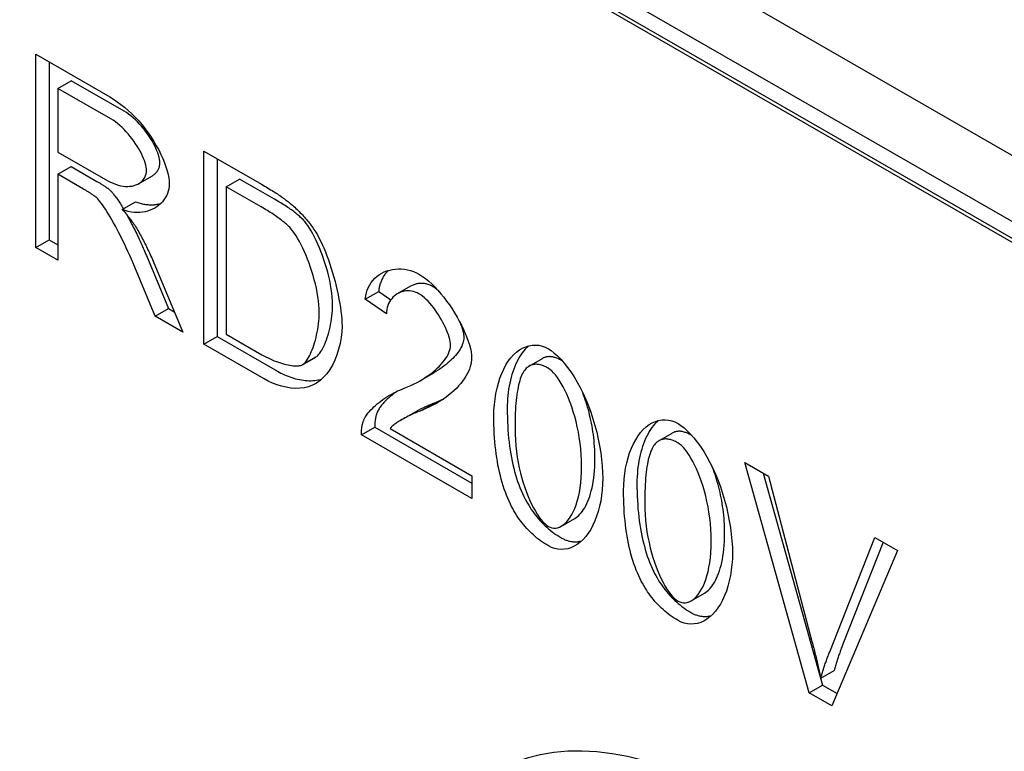
# Model space of a CAD drawing. Extents: x 5545 to 8896, y 2067 to 4541.
# Drawn here: x 5731 to 5821, y 3178 to 3245 of the extents above; entities that cross this region are included whole.
import ezdxf

# ---------------------------------------------------------------- set-up
doc = ezdxf.new("R2010")
doc.units = 0
doc.header["$LTSCALE"] = 10
doc.header["$MEASUREMENT"] = 0
for name, color, linetype in [('BEMASS', 10, 'CONTINUOUS'), ('DUENN-18', 10, 'CONTINUOUS'), ('SICHTBAR', 10, 'CONTINUOUS')]:
    doc.layers.add(name, color=color, linetype=linetype)

# ---------------------------------------------------------------- blocks, each defined once
blk = doc.blocks.new('130017_-_4')
at = {"layer": 'DUENN-18'}
for p, q in [((-269.93, 534.73), (-269.93, 556.8)), ((-269.93, 556.8), (-261.46, 551.92)), ((-268.4, 555.92), (-268.4, 535.6)), ((-267.4, 552.9), (-265.87, 553.78)), ((-261.36, 549.42), (-267.4, 552.9)), ((-267.4, 552.9), (-267.4, 545.6)), ((-259.83, 550.3), (-265.87, 553.78)), ((-267.4, 545.6), (-261.97, 542.47)), ((-250.71, 523.66), (-250.71, 545.73)), ((-250.71, 545.73), (-244.13, 541.94)), ((-249.18, 544.85), (-249.18, 524.54)), ((-267.4, 543.08), (-265.87, 543.96)), ((-265.87, 543.96), (-262.95, 542.27)), ((-264.47, 541.39), (-267.4, 543.08)), ((-267.4, 543.08), (-267.4, 533.27)), ((-258.17, 542), (-256.65, 542.88)), ((-248.18, 541.66), (-246.65, 542.54)), ((-242.63, 540.23), (-246.65, 542.54)), ((-244.16, 539.35), (-248.18, 541.66)), ((-248.18, 541.66), (-248.18, 524.81)), ((-260.04, 539.07), (-258.51, 539.95)), ((-269.93, 534.73), (-268.4, 535.6)), ((-267.4, 533.27), (-269.93, 534.73)), ((-268.4, 535.6), (-267.4, 535.03)), ((-257.29, 533.8), (-254.75, 527.74)), ((-256.28, 526.87), (-258.81, 532.92)), ((-256.43, 532.96), (-253.12, 525.05)), ((-228.56, 529.44), (-227.04, 530.32)), ((-232.26, 528.81), (-230.73, 529.69)), ((-230.73, 529.69), (-229.34, 528.73)), ((-229.84, 527.13), (-232.26, 528.81)), ((-256.28, 526.87), (-254.75, 527.74)), ((-253.12, 525.05), (-256.28, 526.87)), ((-254.75, 527.74), (-254.09, 527.36)), ((-250.71, 523.66), (-249.18, 524.54)), ((-249.18, 524.54), (-242.28, 520.56)), ((-248.18, 524.81), (-244.1, 522.46)), ((-243.81, 519.68), (-250.71, 523.66)), ((-239.44, 521.31), (-237.92, 522.19)), ((-239.43, 521.32), (-237.9, 522.2)), ((-213.52, 521.16), (-211.99, 522.04)), ((-225.96, 519.5), (-224.44, 520.38)), ((-225.74, 516.12), (-224.21, 517)), ((-228.13, 515.01), (-226.6, 515.89)), ((-232.69, 513.28), (-231.17, 514.16)), ((-220.08, 506.02), (-232.69, 513.28)), ((-231.17, 514.16), (-220.08, 507.78)), ((-229.43, 514.01), (-220.08, 508.62)), ((-198.69, 512.62), (-197.16, 513.5)), ((-181.52, 483.81), (-188.89, 510.13)), ((-188.89, 510.13), (-186.16, 508.56)), ((-186.78, 508.91), (-179.99, 484.69)), ((-220.08, 508.62), (-220.08, 506.02)), ((-186.16, 508.56), (-181.2, 489.67)), ((-209.83, 502.86), (-208.31, 503.74)), ((-179.17, 488.5), (-174.01, 501.56)), ((-173.05, 501.01), (-177.65, 489.38)), ((-174.01, 501.56), (-171.43, 500.08)), ((-171.43, 500.08), (-178.91, 482.31)), ((-195, 494.32), (-193.48, 495.2)), ((-180.19, 485.49), (-178.66, 486.37)), ((-181.52, 483.81), (-179.99, 484.69)), ((-179.99, 484.69), (-178.31, 483.73)), ((-178.91, 482.31), (-181.52, 483.81))]:
    blk.add_line(p, q, dxfattribs=at)
at = {"layer": 'DUENN-18', "flags": 128}
for points in [[(-261.46, 551.92), (-261.04, 551.66), (-260.61, 551.38), (-260.19, 551.07), (-259.77, 550.74), (-259.35, 550.38), (-258.94, 550), (-258.55, 549.6), (-258.16, 549.18), (-257.78, 548.74), (-257.42, 548.28), (-257.08, 547.81), (-256.75, 547.33), (-256.44, 546.84), (-256.15, 546.35), (-255.88, 545.86), (-255.64, 545.36), (-255.42, 544.88), (-255.23, 544.4), (-255.06, 543.94), (-254.92, 543.49), (-254.81, 543.07), (-254.73, 542.67), (-254.68, 542.31), (-254.67, 541.99)], [(-257.27, 543.49), (-257.28, 543.69), (-257.31, 543.91), (-257.36, 544.14), (-257.43, 544.38), (-257.51, 544.64), (-257.61, 544.9), (-257.73, 545.17), (-257.86, 545.45), (-258.01, 545.73), (-258.16, 546.01), (-258.34, 546.3), (-258.52, 546.58), (-258.71, 546.87), (-258.92, 547.15), (-259.13, 547.42), (-259.36, 547.69), (-259.59, 547.95), (-259.83, 548.2), (-260.07, 548.44), (-260.32, 548.67), (-260.58, 548.88), (-260.83, 549.08), (-261.1, 549.26), (-261.36, 549.42)], [(-255.74, 544.37), (-255.75, 544.57), (-255.78, 544.79), (-255.83, 545.02), (-255.9, 545.26), (-255.98, 545.52), (-256.08, 545.78), (-256.2, 546.05), (-256.33, 546.33), (-256.48, 546.61), (-256.64, 546.89), (-256.81, 547.18), (-256.99, 547.46), (-257.19, 547.75), (-257.39, 548.02), (-257.61, 548.3), (-257.83, 548.57), (-258.06, 548.83), (-258.3, 549.08), (-258.54, 549.32), (-258.79, 549.55), (-259.05, 549.76), (-259.31, 549.96), (-259.57, 550.14), (-259.83, 550.3)], [(-256.65, 542.88), (-256.57, 542.92), (-256.51, 542.97), (-256.44, 543.02), (-256.38, 543.07), (-256.32, 543.12), (-256.26, 543.17), (-256.21, 543.23), (-256.15, 543.29), (-256.11, 543.35), (-256.06, 543.41), (-256.02, 543.47), (-255.98, 543.54), (-255.94, 543.6), (-255.91, 543.67), (-255.88, 543.74), (-255.85, 543.8), (-255.82, 543.87), (-255.8, 543.94), (-255.79, 544.01), (-255.77, 544.08), (-255.76, 544.15), (-255.75, 544.22), (-255.75, 544.3), (-255.74, 544.37)], [(-261.97, 542.47), (-261.68, 542.32), (-261.39, 542.17), (-261.09, 542.05), (-260.8, 541.94), (-260.51, 541.85), (-260.23, 541.78), (-259.95, 541.73), (-259.67, 541.7), (-259.41, 541.7), (-259.16, 541.71), (-258.92, 541.74), (-258.69, 541.79), (-258.48, 541.86), (-258.28, 541.95), (-258.09, 542.05), (-257.92, 542.17), (-257.78, 542.31), (-257.64, 542.45), (-257.53, 542.61), (-257.44, 542.78), (-257.37, 542.95), (-257.31, 543.13), (-257.28, 543.31), (-257.27, 543.49)], [(-262.95, 542.27), (-262.87, 542.22), (-262.79, 542.18), (-262.71, 542.13), (-262.64, 542.09), (-262.56, 542.05), (-262.49, 542), (-262.42, 541.96), (-262.36, 541.92), (-262.29, 541.88), (-262.23, 541.84), (-262.17, 541.8), (-262.11, 541.76), (-262.05, 541.72), (-261.99, 541.69), (-261.94, 541.65), (-261.89, 541.62), (-261.84, 541.58), (-261.79, 541.55), (-261.74, 541.51), (-261.7, 541.48), (-261.65, 541.45), (-261.61, 541.42), (-261.57, 541.39), (-261.54, 541.36)], [(-254.67, 541.99), (-254.68, 541.69), (-254.72, 541.41), (-254.79, 541.14), (-254.87, 540.87), (-254.99, 540.62), (-255.12, 540.38), (-255.28, 540.15), (-255.45, 539.93), (-255.64, 539.73), (-255.86, 539.54), (-256.08, 539.37), (-256.33, 539.22), (-256.58, 539.08), (-256.85, 538.97), (-257.14, 538.87), (-257.43, 538.8), (-257.73, 538.75), (-258.04, 538.72), (-258.36, 538.71), (-258.69, 538.73), (-259.02, 538.77), (-259.36, 538.84), (-259.7, 538.94), (-260.04, 539.07)], [(-244.13, 541.94), (-243.95, 541.84), (-243.77, 541.73), (-243.59, 541.63), (-243.42, 541.52), (-243.25, 541.42), (-243.08, 541.32), (-242.92, 541.22), (-242.76, 541.12), (-242.61, 541.02), (-242.46, 540.92), (-242.31, 540.83), (-242.17, 540.73), (-242.03, 540.64), (-241.89, 540.54), (-241.76, 540.45), (-241.63, 540.36), (-241.5, 540.27), (-241.38, 540.18), (-241.26, 540.09), (-241.15, 540), (-241.04, 539.92), (-240.93, 539.83), (-240.83, 539.74), (-240.73, 539.66)], [(-263.06, 540.48), (-263.1, 540.51), (-263.14, 540.54), (-263.18, 540.57), (-263.22, 540.6), (-263.27, 540.63), (-263.32, 540.67), (-263.36, 540.7), (-263.41, 540.74), (-263.47, 540.77), (-263.52, 540.81), (-263.58, 540.84), (-263.63, 540.88), (-263.69, 540.92), (-263.76, 540.96), (-263.82, 541), (-263.88, 541.04), (-263.95, 541.08), (-264.02, 541.12), (-264.09, 541.17), (-264.16, 541.21), (-264.24, 541.25), (-264.32, 541.3), (-264.39, 541.35), (-264.47, 541.39)], [(-258.81, 532.92), (-259, 533.36), (-259.19, 533.8), (-259.39, 534.24), (-259.59, 534.68), (-259.8, 535.12), (-260, 535.55), (-260.21, 535.97), (-260.42, 536.39), (-260.62, 536.78), (-260.82, 537.17), (-261.03, 537.54), (-261.22, 537.89), (-261.42, 538.22), (-261.6, 538.54), (-261.79, 538.83), (-261.96, 539.1), (-262.13, 539.35), (-262.29, 539.58), (-262.44, 539.79), (-262.59, 539.97), (-262.72, 540.13), (-262.85, 540.27), (-262.96, 540.38), (-263.06, 540.48)], [(-261.54, 541.36), (-261.49, 541.32), (-261.44, 541.27), (-261.39, 541.22), (-261.34, 541.17), (-261.29, 541.11), (-261.23, 541.05), (-261.17, 540.98), (-261.11, 540.91), (-261.05, 540.83), (-260.99, 540.75), (-260.92, 540.67), (-260.85, 540.58), (-260.78, 540.48), (-260.71, 540.38), (-260.64, 540.28), (-260.56, 540.17), (-260.49, 540.06), (-260.41, 539.94), (-260.33, 539.82), (-260.25, 539.69), (-260.17, 539.56), (-260.08, 539.43), (-260, 539.29), (-259.91, 539.14)], [(-258.51, 539.95), (-258.38, 539.9), (-258.25, 539.85), (-258.13, 539.81), (-258, 539.77), (-257.88, 539.74), (-257.75, 539.7), (-257.62, 539.68), (-257.5, 539.65), (-257.38, 539.63), (-257.25, 539.62), (-257.13, 539.61), (-257.01, 539.6), (-256.89, 539.59), (-256.77, 539.59), (-256.65, 539.59), (-256.53, 539.59), (-256.41, 539.6), (-256.3, 539.61), (-256.18, 539.63), (-256.07, 539.65), (-255.95, 539.67), (-255.84, 539.69), (-255.73, 539.72), (-255.63, 539.75)], [(-240.9, 537.02), (-240.99, 537.11), (-241.08, 537.19), (-241.17, 537.28), (-241.27, 537.37), (-241.38, 537.46), (-241.49, 537.56), (-241.6, 537.65), (-241.72, 537.74), (-241.84, 537.84), (-241.96, 537.93), (-242.09, 538.03), (-242.23, 538.12), (-242.36, 538.22), (-242.51, 538.32), (-242.65, 538.42), (-242.8, 538.52), (-242.96, 538.62), (-243.12, 538.72), (-243.28, 538.82), (-243.45, 538.93), (-243.62, 539.03), (-243.8, 539.14), (-243.98, 539.24), (-244.16, 539.35)], [(-239.37, 537.9), (-239.46, 537.99), (-239.55, 538.07), (-239.65, 538.16), (-239.75, 538.25), (-239.85, 538.34), (-239.96, 538.43), (-240.07, 538.53), (-240.19, 538.62), (-240.31, 538.71), (-240.43, 538.81), (-240.56, 538.91), (-240.7, 539), (-240.84, 539.1), (-240.98, 539.2), (-241.12, 539.3), (-241.28, 539.4), (-241.43, 539.5), (-241.59, 539.6), (-241.75, 539.7), (-241.92, 539.81), (-242.09, 539.91), (-242.27, 540.02), (-242.45, 540.12), (-242.63, 540.23)], [(-240.73, 539.66), (-240.59, 539.55), (-240.46, 539.43), (-240.32, 539.31), (-240.19, 539.19), (-240.06, 539.07), (-239.94, 538.94), (-239.81, 538.82), (-239.69, 538.69), (-239.56, 538.56), (-239.44, 538.43), (-239.32, 538.3), (-239.21, 538.17), (-239.09, 538.04), (-238.98, 537.9), (-238.86, 537.77), (-238.75, 537.63), (-238.65, 537.49), (-238.54, 537.35), (-238.43, 537.21), (-238.33, 537.06), (-238.23, 536.92), (-238.13, 536.77), (-238.03, 536.62), (-237.93, 536.47)], [(-260.04, 539.07), (-259.96, 538.98), (-259.87, 538.89), (-259.8, 538.79), (-259.72, 538.7), (-259.64, 538.61), (-259.57, 538.53), (-259.5, 538.44), (-259.43, 538.35), (-259.36, 538.27), (-259.29, 538.18), (-259.23, 538.1), (-259.16, 538.02), (-259.1, 537.94), (-259.04, 537.86), (-258.98, 537.78), (-258.92, 537.7), (-258.87, 537.62), (-258.81, 537.54), (-258.76, 537.47), (-258.71, 537.39), (-258.66, 537.32), (-258.61, 537.25), (-258.57, 537.18), (-258.52, 537.11)], [(-259.53, 538.48), (-259.44, 538.31), (-259.35, 538.14), (-259.25, 537.97), (-259.16, 537.79), (-259.06, 537.61), (-258.97, 537.42), (-258.87, 537.23), (-258.78, 537.04), (-258.68, 536.85), (-258.58, 536.65), (-258.49, 536.46), (-258.39, 536.26), (-258.3, 536.06), (-258.2, 535.85), (-258.11, 535.65), (-258.01, 535.44), (-257.92, 535.24), (-257.82, 535.03), (-257.73, 534.82), (-257.64, 534.62), (-257.55, 534.41), (-257.46, 534.21), (-257.37, 534), (-257.29, 533.8)], [(-258.52, 537.11), (-258.43, 536.95), (-258.34, 536.8), (-258.25, 536.64), (-258.16, 536.49), (-258.07, 536.33), (-257.98, 536.17), (-257.89, 536), (-257.8, 535.84), (-257.71, 535.67), (-257.62, 535.5), (-257.53, 535.33), (-257.45, 535.16), (-257.36, 534.99), (-257.27, 534.81), (-257.19, 534.63), (-257.1, 534.45), (-257.01, 534.27), (-256.93, 534.09), (-256.85, 533.91), (-256.76, 533.72), (-256.68, 533.53), (-256.59, 533.34), (-256.51, 533.15), (-256.43, 532.96)], [(-237.53, 527.27), (-237.54, 527.71), (-237.56, 528.16), (-237.61, 528.62), (-237.68, 529.09), (-237.76, 529.57), (-237.85, 530.05), (-237.96, 530.54), (-238.09, 531.02), (-238.22, 531.5), (-238.37, 531.97), (-238.52, 532.44), (-238.68, 532.91), (-238.85, 533.36), (-239.03, 533.79), (-239.21, 534.22), (-239.4, 534.62), (-239.59, 535.01), (-239.78, 535.38), (-239.97, 535.72), (-240.16, 536.04), (-240.35, 536.33), (-240.54, 536.59), (-240.72, 536.82), (-240.9, 537.02)], [(-236, 528.15), (-236.01, 528.59), (-236.04, 529.04), (-236.08, 529.5), (-236.15, 529.97), (-236.23, 530.45), (-236.33, 530.93), (-236.44, 531.41), (-236.56, 531.9), (-236.69, 532.38), (-236.84, 532.85), (-236.99, 533.32), (-237.16, 533.79), (-237.33, 534.24), (-237.5, 534.67), (-237.69, 535.1), (-237.87, 535.5), (-238.06, 535.89), (-238.25, 536.26), (-238.44, 536.6), (-238.63, 536.92), (-238.82, 537.21), (-239.01, 537.47), (-239.19, 537.7), (-239.37, 537.9)], [(-237.93, 536.47), (-237.74, 536.16), (-237.56, 535.83), (-237.37, 535.46), (-237.18, 535.07), (-237, 534.66), (-236.82, 534.22), (-236.65, 533.77), (-236.48, 533.3), (-236.31, 532.82), (-236.16, 532.33), (-236, 531.83), (-235.86, 531.33), (-235.72, 530.82), (-235.59, 530.31), (-235.47, 529.81), (-235.37, 529.3), (-235.27, 528.81), (-235.18, 528.32), (-235.1, 527.84), (-235.04, 527.38), (-234.99, 526.93), (-234.95, 526.51), (-234.93, 526.1), (-234.92, 525.72)], [(-232.26, 528.81), (-232.21, 529.17), (-232.14, 529.52), (-232.03, 529.85), (-231.9, 530.16), (-231.75, 530.45), (-231.57, 530.72), (-231.37, 530.98), (-231.15, 531.21), (-230.9, 531.42), (-230.65, 531.61), (-230.37, 531.77), (-230.09, 531.92), (-229.78, 532.04), (-229.47, 532.13), (-229.15, 532.2), (-228.82, 532.25), (-228.48, 532.27), (-228.14, 532.26), (-227.79, 532.22), (-227.45, 532.16), (-227.1, 532.07), (-226.75, 531.95), (-226.4, 531.8), (-226.06, 531.62)], [(-229.61, 532.09), (-229.69, 532.02), (-229.76, 531.94), (-229.83, 531.86), (-229.9, 531.78), (-229.97, 531.69), (-230.04, 531.61), (-230.1, 531.52), (-230.16, 531.43), (-230.22, 531.33), (-230.27, 531.24), (-230.32, 531.14), (-230.37, 531.04), (-230.42, 530.94), (-230.46, 530.84), (-230.5, 530.73), (-230.54, 530.62), (-230.58, 530.51), (-230.61, 530.4), (-230.64, 530.29), (-230.66, 530.17), (-230.68, 530.06), (-230.7, 529.94), (-230.72, 529.81), (-230.73, 529.69)], [(-226.06, 531.62), (-225.71, 531.4), (-225.36, 531.15), (-225.01, 530.86), (-224.66, 530.54), (-224.31, 530.2), (-223.97, 529.82), (-223.63, 529.43), (-223.29, 529.02), (-222.97, 528.59), (-222.65, 528.14), (-222.34, 527.69), (-222.05, 527.23), (-221.77, 526.76), (-221.51, 526.29), (-221.26, 525.82), (-221.04, 525.35), (-220.83, 524.89), (-220.65, 524.44), (-220.49, 524), (-220.36, 523.57), (-220.25, 523.16), (-220.17, 522.77), (-220.12, 522.41), (-220.11, 522.07)], [(-227.04, 530.32), (-226.95, 530.37), (-226.85, 530.41), (-226.76, 530.45), (-226.66, 530.49), (-226.57, 530.52), (-226.47, 530.55), (-226.37, 530.58), (-226.27, 530.6), (-226.17, 530.62), (-226.06, 530.63), (-225.96, 530.63), (-225.86, 530.64), (-225.75, 530.64), (-225.64, 530.63), (-225.54, 530.62), (-225.43, 530.6), (-225.33, 530.58), (-225.22, 530.56), (-225.11, 530.53), (-225.01, 530.49), (-224.9, 530.45), (-224.8, 530.4), (-224.69, 530.35), (-224.59, 530.29)], [(-224.59, 530.29), (-224.57, 530.28), (-224.54, 530.27), (-224.52, 530.25), (-224.5, 530.24), (-224.47, 530.22), (-224.45, 530.21), (-224.42, 530.19), (-224.4, 530.18), (-224.38, 530.16), (-224.35, 530.14), (-224.33, 530.13), (-224.31, 530.11), (-224.28, 530.09), (-224.26, 530.07), (-224.23, 530.06), (-224.21, 530.04), (-224.19, 530.02), (-224.16, 530), (-224.14, 529.98), (-224.11, 529.96), (-224.09, 529.94), (-224.07, 529.92), (-224.04, 529.9), (-224.02, 529.88)], [(-226.12, 529.41), (-226.33, 529.52), (-226.54, 529.61), (-226.76, 529.68), (-226.98, 529.73), (-227.19, 529.75), (-227.41, 529.76), (-227.62, 529.74), (-227.83, 529.71), (-228.03, 529.66), (-228.23, 529.6), (-228.42, 529.51), (-228.61, 529.41), (-228.78, 529.3), (-228.95, 529.16), (-229.1, 529.02), (-229.24, 528.86), (-229.37, 528.68), (-229.49, 528.5), (-229.59, 528.3), (-229.68, 528.09), (-229.75, 527.86), (-229.8, 527.63), (-229.83, 527.39), (-229.84, 527.13)], [(-222.52, 523.53), (-222.53, 523.74), (-222.56, 523.96), (-222.61, 524.2), (-222.68, 524.46), (-222.76, 524.72), (-222.86, 525), (-222.97, 525.28), (-223.1, 525.56), (-223.24, 525.86), (-223.39, 526.15), (-223.55, 526.44), (-223.72, 526.73), (-223.9, 527.02), (-224.08, 527.3), (-224.28, 527.57), (-224.47, 527.84), (-224.67, 528.09), (-224.88, 528.33), (-225.09, 528.56), (-225.29, 528.77), (-225.5, 528.96), (-225.71, 529.14), (-225.91, 529.29), (-226.12, 529.41)], [(-237.9, 522.2), (-237.79, 522.27), (-237.68, 522.38), (-237.56, 522.5), (-237.45, 522.65), (-237.34, 522.81), (-237.23, 522.99), (-237.12, 523.2), (-237.01, 523.42), (-236.9, 523.65), (-236.8, 523.9), (-236.71, 524.16), (-236.61, 524.43), (-236.52, 524.71), (-236.44, 525), (-236.36, 525.3), (-236.29, 525.61), (-236.23, 525.92), (-236.17, 526.23), (-236.12, 526.55), (-236.08, 526.87), (-236.04, 527.19), (-236.02, 527.51), (-236, 527.83), (-236, 528.15)], [(-239.43, 521.32), (-239.32, 521.39), (-239.2, 521.5), (-239.09, 521.62), (-238.98, 521.77), (-238.86, 521.93), (-238.75, 522.12), (-238.64, 522.32), (-238.54, 522.54), (-238.43, 522.77), (-238.33, 523.02), (-238.23, 523.28), (-238.14, 523.55), (-238.05, 523.83), (-237.97, 524.12), (-237.89, 524.42), (-237.82, 524.73), (-237.75, 525.04), (-237.7, 525.35), (-237.65, 525.67), (-237.6, 525.99), (-237.57, 526.31), (-237.55, 526.63), (-237.53, 526.95), (-237.53, 527.27)], [(-234.92, 525.72), (-234.95, 525.07), (-235.02, 524.41), (-235.14, 523.74), (-235.31, 523.08), (-235.51, 522.44), (-235.75, 521.83), (-236.02, 521.27), (-236.33, 520.75), (-236.66, 520.28), (-237.03, 519.87), (-237.42, 519.51), (-237.84, 519.22), (-238.28, 518.98), (-238.74, 518.8), (-239.22, 518.68), (-239.72, 518.62), (-240.24, 518.6), (-240.76, 518.64), (-241.29, 518.73), (-241.83, 518.86), (-242.35, 519.02), (-242.87, 519.22), (-243.36, 519.44), (-243.81, 519.68)], [(-221.46, 526.2), (-221.43, 526.11), (-221.39, 526.03), (-221.36, 525.94), (-221.33, 525.86), (-221.3, 525.78), (-221.27, 525.7), (-221.24, 525.62), (-221.21, 525.54), (-221.19, 525.46), (-221.16, 525.38), (-221.14, 525.3), (-221.12, 525.23), (-221.1, 525.15), (-221.08, 525.08), (-221.07, 525), (-221.05, 524.93), (-221.04, 524.86), (-221.03, 524.79), (-221.02, 524.72), (-221.01, 524.66), (-221, 524.59), (-221, 524.53), (-221, 524.47), (-220.99, 524.4)], [(-227.8, 518.63), (-227.42, 518.78), (-227.05, 518.94), (-226.69, 519.11), (-226.34, 519.29), (-226, 519.48), (-225.67, 519.67), (-225.36, 519.87), (-225.06, 520.07), (-224.77, 520.28), (-224.5, 520.5), (-224.24, 520.72), (-224, 520.94), (-223.78, 521.16), (-223.57, 521.38), (-223.38, 521.6), (-223.2, 521.83), (-223.05, 522.05), (-222.91, 522.27), (-222.8, 522.49), (-222.7, 522.71), (-222.62, 522.92), (-222.57, 523.13), (-222.53, 523.33), (-222.52, 523.53)], [(-220.99, 524.4), (-221, 524.25), (-221.02, 524.09), (-221.06, 523.93), (-221.1, 523.77), (-221.17, 523.6), (-221.24, 523.43), (-221.32, 523.26), (-221.42, 523.09), (-221.53, 522.91), (-221.66, 522.74), (-221.79, 522.56), (-221.93, 522.38), (-222.09, 522.21), (-222.25, 522.03), (-222.43, 521.86), (-222.62, 521.68), (-222.81, 521.51), (-223.02, 521.34), (-223.23, 521.17), (-223.46, 521.01), (-223.69, 520.84), (-223.93, 520.68), (-224.18, 520.53), (-224.44, 520.38)], [(-217.56, 515.45), (-217.55, 516.11), (-217.5, 516.75), (-217.43, 517.39), (-217.33, 518.02), (-217.2, 518.63), (-217.05, 519.22), (-216.87, 519.78), (-216.66, 520.31), (-216.43, 520.81), (-216.18, 521.28), (-215.91, 521.71), (-215.61, 522.1), (-215.3, 522.44), (-214.98, 522.74), (-214.64, 523), (-214.28, 523.21), (-213.92, 523.37), (-213.55, 523.48), (-213.18, 523.55), (-212.8, 523.56), (-212.42, 523.53), (-212.05, 523.45), (-211.69, 523.32), (-211.33, 523.14)], [(-213.63, 523.46), (-213.81, 523.29), (-213.98, 523.1), (-214.15, 522.89), (-214.32, 522.67), (-214.48, 522.44), (-214.63, 522.2), (-214.77, 521.95), (-214.91, 521.68), (-215.04, 521.4), (-215.17, 521.11), (-215.28, 520.82), (-215.39, 520.51), (-215.49, 520.19), (-215.58, 519.87), (-215.67, 519.54), (-215.74, 519.2), (-215.81, 518.85), (-215.87, 518.5), (-215.92, 518.15), (-215.96, 517.79), (-215.99, 517.43), (-216.01, 517.06), (-216.03, 516.7), (-216.03, 516.33)], [(-244.1, 522.46), (-243.86, 522.33), (-243.63, 522.2), (-243.38, 522.08), (-243.14, 521.97), (-242.9, 521.87), (-242.66, 521.77), (-242.42, 521.68), (-242.19, 521.59), (-241.96, 521.52), (-241.73, 521.45), (-241.51, 521.39), (-241.29, 521.34), (-241.08, 521.29), (-240.88, 521.25), (-240.69, 521.22), (-240.5, 521.2), (-240.32, 521.19), (-240.16, 521.18), (-240.01, 521.18), (-239.86, 521.19), (-239.73, 521.21), (-239.62, 521.24), (-239.52, 521.27), (-239.43, 521.32)], [(-211.33, 523.14), (-211, 522.92), (-210.65, 522.65), (-210.28, 522.31), (-209.91, 521.93), (-209.52, 521.49), (-209.14, 521.01), (-208.77, 520.49), (-208.4, 519.92), (-208.04, 519.32), (-207.69, 518.69), (-207.36, 518.03), (-207.05, 517.34), (-206.76, 516.62), (-206.48, 515.88), (-206.23, 515.13), (-206.01, 514.36), (-205.8, 513.59), (-205.63, 512.8), (-205.47, 512.02), (-205.35, 511.24), (-205.25, 510.47), (-205.18, 509.72), (-205.13, 508.99), (-205.12, 508.29)], [(-237.92, 522.19), (-237.91, 522.19), (-237.91, 522.19), (-237.91, 522.19), (-237.91, 522.19), (-237.91, 522.19), (-237.91, 522.19), (-237.91, 522.19), (-237.91, 522.19), (-237.91, 522.19), (-237.91, 522.19), (-237.91, 522.19), (-237.91, 522.19), (-237.91, 522.19), (-237.91, 522.19), (-237.91, 522.19), (-237.91, 522.19), (-237.91, 522.19), (-237.91, 522.19), (-237.91, 522.2), (-237.91, 522.2), (-237.91, 522.2), (-237.9, 522.2), (-237.9, 522.2), (-237.9, 522.2)], [(-220.11, 522.07), (-220.12, 521.84), (-220.15, 521.6), (-220.2, 521.35), (-220.27, 521.09), (-220.36, 520.82), (-220.47, 520.55), (-220.6, 520.27), (-220.76, 519.99), (-220.94, 519.71), (-221.13, 519.43), (-221.35, 519.15), (-221.59, 518.88), (-221.84, 518.61), (-222.12, 518.34), (-222.41, 518.08), (-222.73, 517.83), (-223.05, 517.58), (-223.4, 517.34), (-223.76, 517.11), (-224.13, 516.89), (-224.52, 516.69), (-224.92, 516.49), (-225.32, 516.3), (-225.74, 516.12)], [(-211.36, 520.92), (-211.49, 520.99), (-211.63, 521.06), (-211.75, 521.12), (-211.88, 521.17), (-212.01, 521.22), (-212.13, 521.26), (-212.25, 521.29), (-212.37, 521.32), (-212.48, 521.34), (-212.59, 521.35), (-212.7, 521.36), (-212.81, 521.36), (-212.92, 521.35), (-213.02, 521.34), (-213.12, 521.31), (-213.22, 521.29), (-213.32, 521.25), (-213.42, 521.21), (-213.51, 521.16), (-213.6, 521.11), (-213.69, 521.05), (-213.77, 520.98), (-213.86, 520.9), (-213.94, 520.82)], [(-209.83, 521.8), (-209.94, 521.86), (-210.05, 521.91), (-210.15, 521.96), (-210.25, 522.01), (-210.35, 522.05), (-210.45, 522.09), (-210.55, 522.12), (-210.65, 522.15), (-210.74, 522.18), (-210.83, 522.2), (-210.93, 522.21), (-211.02, 522.23), (-211.11, 522.23), (-211.19, 522.24), (-211.28, 522.24), (-211.36, 522.23), (-211.45, 522.22), (-211.53, 522.21), (-211.61, 522.19), (-211.69, 522.17), (-211.77, 522.14), (-211.84, 522.11), (-211.92, 522.08), (-211.99, 522.04)], [(-209.73, 521.73), (-209.73, 521.73), (-209.74, 521.74), (-209.74, 521.74), (-209.75, 521.74), (-209.75, 521.75), (-209.76, 521.75), (-209.76, 521.75), (-209.76, 521.75), (-209.77, 521.76), (-209.77, 521.76), (-209.78, 521.76), (-209.78, 521.77), (-209.79, 521.77), (-209.79, 521.77), (-209.79, 521.77), (-209.8, 521.78), (-209.8, 521.78), (-209.81, 521.78), (-209.81, 521.78), (-209.82, 521.79), (-209.82, 521.79), (-209.83, 521.79), (-209.83, 521.79), (-209.83, 521.8)], [(-242.28, 520.56), (-242.1, 520.46), (-241.91, 520.36), (-241.71, 520.26), (-241.51, 520.17), (-241.3, 520.08), (-241.09, 520), (-240.88, 519.92), (-240.66, 519.84), (-240.44, 519.78), (-240.22, 519.71), (-240, 519.66), (-239.78, 519.61), (-239.55, 519.57), (-239.33, 519.53), (-239.11, 519.51), (-238.9, 519.49), (-238.68, 519.48), (-238.46, 519.48), (-238.25, 519.49), (-238.04, 519.51), (-237.83, 519.54), (-237.63, 519.57), (-237.43, 519.62), (-237.23, 519.67)], [(-213.94, 520.82), (-214.04, 520.7), (-214.13, 520.57), (-214.22, 520.42), (-214.31, 520.26), (-214.39, 520.09), (-214.47, 519.9), (-214.54, 519.7), (-214.61, 519.48), (-214.67, 519.25), (-214.73, 519), (-214.79, 518.74), (-214.84, 518.47), (-214.89, 518.18), (-214.93, 517.88), (-214.97, 517.56), (-215.01, 517.23), (-215.04, 516.88), (-215.07, 516.52), (-215.09, 516.15), (-215.11, 515.76), (-215.13, 515.36), (-215.14, 514.94), (-215.14, 514.51), (-215.14, 514.06)], [(-207.53, 509.68), (-207.55, 510.36), (-207.58, 511.03), (-207.63, 511.69), (-207.7, 512.34), (-207.8, 512.98), (-207.9, 513.6), (-208.03, 514.21), (-208.16, 514.81), (-208.32, 515.38), (-208.48, 515.94), (-208.65, 516.48), (-208.84, 516.99), (-209.03, 517.48), (-209.23, 517.95), (-209.43, 518.39), (-209.64, 518.8), (-209.86, 519.18), (-210.08, 519.53), (-210.29, 519.85), (-210.51, 520.14), (-210.73, 520.39), (-210.94, 520.6), (-211.15, 520.78), (-211.36, 520.92)], [(-232.42, 515.01), (-232.35, 515.16), (-232.26, 515.32), (-232.16, 515.48), (-232.05, 515.65), (-231.92, 515.81), (-231.78, 515.98), (-231.62, 516.15), (-231.45, 516.32), (-231.28, 516.49), (-231.09, 516.66), (-230.89, 516.83), (-230.68, 516.99), (-230.47, 517.16), (-230.25, 517.32), (-230.02, 517.48), (-229.79, 517.63), (-229.55, 517.78), (-229.31, 517.92), (-229.06, 518.05), (-228.81, 518.18), (-228.56, 518.31), (-228.31, 518.42), (-228.06, 518.53), (-227.8, 518.63)], [(-228.57, 518.3), (-228.71, 518.2), (-228.85, 518.11), (-228.98, 518.01), (-229.11, 517.91), (-229.24, 517.81), (-229.37, 517.71), (-229.49, 517.6), (-229.61, 517.5), (-229.72, 517.4), (-229.83, 517.29), (-229.94, 517.19), (-230.04, 517.09), (-230.14, 516.98), (-230.23, 516.88), (-230.32, 516.78), (-230.41, 516.67), (-230.49, 516.57), (-230.56, 516.47), (-230.63, 516.37), (-230.69, 516.27), (-230.75, 516.17), (-230.8, 516.08), (-230.85, 515.98), (-230.89, 515.89)], [(-206.01, 510.56), (-206.01, 510.91), (-206.02, 511.26), (-206.03, 511.61), (-206.05, 511.96), (-206.08, 512.3), (-206.11, 512.64), (-206.15, 512.98), (-206.19, 513.32), (-206.24, 513.65), (-206.29, 513.98), (-206.34, 514.3), (-206.4, 514.63), (-206.47, 514.94), (-206.54, 515.26), (-206.61, 515.56), (-206.68, 515.87), (-206.76, 516.17), (-206.84, 516.46), (-206.93, 516.75), (-207.02, 517.03), (-207.11, 517.31), (-207.2, 517.58), (-207.3, 517.84), (-207.4, 518.1)], [(-226.6, 515.89), (-226.53, 515.93), (-226.45, 515.98), (-226.37, 516.02), (-226.29, 516.07), (-226.2, 516.11), (-226.12, 516.15), (-226.03, 516.2), (-225.94, 516.25), (-225.85, 516.29), (-225.75, 516.34), (-225.66, 516.38), (-225.56, 516.43), (-225.46, 516.48), (-225.35, 516.52), (-225.25, 516.57), (-225.14, 516.62), (-225.03, 516.67), (-224.92, 516.71), (-224.81, 516.76), (-224.69, 516.81), (-224.58, 516.86), (-224.46, 516.91), (-224.33, 516.95), (-224.21, 517)], [(-224.21, 517), (-224.17, 517.02), (-224.13, 517.04), (-224.09, 517.05), (-224.06, 517.07), (-224.02, 517.08), (-223.98, 517.1), (-223.94, 517.12), (-223.9, 517.13), (-223.86, 517.15), (-223.82, 517.17), (-223.79, 517.18), (-223.75, 517.2), (-223.71, 517.22), (-223.67, 517.24), (-223.63, 517.25), (-223.59, 517.27), (-223.56, 517.29), (-223.52, 517.3), (-223.48, 517.32), (-223.44, 517.34), (-223.41, 517.36), (-223.37, 517.38), (-223.33, 517.39), (-223.29, 517.41)], [(-230.89, 515.89), (-230.92, 515.82), (-230.94, 515.76), (-230.96, 515.7), (-230.98, 515.63), (-231, 515.57), (-231.02, 515.5), (-231.04, 515.44), (-231.06, 515.37), (-231.07, 515.3), (-231.09, 515.23), (-231.1, 515.16), (-231.11, 515.09), (-231.12, 515.02), (-231.13, 514.94), (-231.14, 514.87), (-231.15, 514.79), (-231.16, 514.72), (-231.16, 514.64), (-231.16, 514.56), (-231.17, 514.48), (-231.17, 514.41), (-231.17, 514.32), (-231.17, 514.24), (-231.17, 514.16)], [(-225.74, 516.12), (-226, 516.02), (-226.25, 515.92), (-226.49, 515.82), (-226.72, 515.72), (-226.94, 515.62), (-227.15, 515.52), (-227.35, 515.42), (-227.55, 515.33), (-227.73, 515.23), (-227.91, 515.14), (-228.07, 515.04), (-228.23, 514.95), (-228.38, 514.86), (-228.52, 514.78), (-228.65, 514.69), (-228.77, 514.61), (-228.88, 514.52), (-228.99, 514.44), (-229.08, 514.37), (-229.17, 514.29), (-229.25, 514.22), (-229.32, 514.15), (-229.38, 514.08), (-229.43, 514.01)], [(-216.03, 516.33), (-216.03, 515.82), (-216.02, 515.31), (-216, 514.82), (-215.98, 514.33), (-215.95, 513.85), (-215.91, 513.37), (-215.87, 512.91), (-215.82, 512.45), (-215.77, 512), (-215.7, 511.56), (-215.64, 511.13), (-215.56, 510.71), (-215.48, 510.29), (-215.39, 509.89), (-215.29, 509.49), (-215.19, 509.1), (-215.08, 508.71), (-214.97, 508.34), (-214.85, 507.97), (-214.72, 507.61), (-214.58, 507.26), (-214.44, 506.92), (-214.3, 506.58), (-214.14, 506.26)], [(-232.69, 513.28), (-232.7, 513.36), (-232.7, 513.45), (-232.7, 513.53), (-232.69, 513.61), (-232.69, 513.68), (-232.69, 513.76), (-232.68, 513.84), (-232.68, 513.91), (-232.67, 513.99), (-232.66, 514.06), (-232.65, 514.14), (-232.64, 514.21), (-232.63, 514.28), (-232.61, 514.35), (-232.6, 514.42), (-232.58, 514.49), (-232.57, 514.56), (-232.55, 514.62), (-232.53, 514.69), (-232.51, 514.76), (-232.49, 514.82), (-232.47, 514.88), (-232.44, 514.95), (-232.42, 515.01)], [(-215.67, 505.38), (-215.82, 505.7), (-215.97, 506.04), (-216.11, 506.38), (-216.25, 506.73), (-216.37, 507.09), (-216.5, 507.46), (-216.61, 507.83), (-216.72, 508.22), (-216.82, 508.61), (-216.92, 509.01), (-217.01, 509.41), (-217.09, 509.83), (-217.16, 510.25), (-217.23, 510.69), (-217.29, 511.13), (-217.35, 511.57), (-217.4, 512.03), (-217.44, 512.49), (-217.48, 512.97), (-217.51, 513.45), (-217.53, 513.94), (-217.55, 514.43), (-217.56, 514.94), (-217.56, 515.45)], [(-202.73, 506.91), (-202.72, 507.57), (-202.67, 508.22), (-202.6, 508.86), (-202.5, 509.48), (-202.37, 510.09), (-202.22, 510.68), (-202.04, 511.24), (-201.83, 511.77), (-201.6, 512.27), (-201.35, 512.74), (-201.08, 513.17), (-200.79, 513.56), (-200.48, 513.9), (-200.15, 514.2), (-199.81, 514.46), (-199.46, 514.67), (-199.09, 514.83), (-198.72, 514.95), (-198.35, 515.01), (-197.97, 515.02), (-197.6, 514.99), (-197.22, 514.91), (-196.86, 514.78), (-196.5, 514.6)], [(-198.8, 514.93), (-198.98, 514.75), (-199.16, 514.56), (-199.33, 514.35), (-199.49, 514.13), (-199.65, 513.9), (-199.8, 513.66), (-199.94, 513.41), (-200.08, 513.14), (-200.21, 512.86), (-200.34, 512.58), (-200.45, 512.28), (-200.56, 511.97), (-200.66, 511.65), (-200.76, 511.33), (-200.84, 511), (-200.92, 510.66), (-200.98, 510.32), (-201.04, 509.97), (-201.09, 509.61), (-201.13, 509.25), (-201.16, 508.89), (-201.19, 508.52), (-201.2, 508.16), (-201.2, 507.79)], [(-196.5, 514.6), (-196.17, 514.38), (-195.82, 514.11), (-195.45, 513.77), (-195.08, 513.39), (-194.7, 512.95), (-194.31, 512.47), (-193.94, 511.95), (-193.57, 511.38), (-193.21, 510.78), (-192.86, 510.15), (-192.53, 509.49), (-192.22, 508.8), (-191.93, 508.08), (-191.66, 507.35), (-191.41, 506.59), (-191.18, 505.82), (-190.98, 505.05), (-190.8, 504.27), (-190.65, 503.48), (-190.52, 502.7), (-190.42, 501.93), (-190.35, 501.18), (-190.3, 500.45), (-190.29, 499.75)], [(-215.14, 514.06), (-215.13, 513.38), (-215.1, 512.71), (-215.05, 512.05), (-214.97, 511.4), (-214.88, 510.76), (-214.78, 510.14), (-214.65, 509.53), (-214.52, 508.93), (-214.36, 508.36), (-214.2, 507.8), (-214.03, 507.26), (-213.84, 506.75), (-213.65, 506.26), (-213.45, 505.79), (-213.25, 505.36), (-213.04, 504.94), (-212.82, 504.56), (-212.61, 504.21), (-212.39, 503.89), (-212.18, 503.61), (-211.96, 503.36), (-211.75, 503.14), (-211.54, 502.97), (-211.33, 502.83)], [(-195.01, 513.26), (-195.11, 513.32), (-195.22, 513.37), (-195.32, 513.42), (-195.42, 513.47), (-195.52, 513.51), (-195.62, 513.55), (-195.72, 513.58), (-195.82, 513.61), (-195.91, 513.64), (-196.01, 513.66), (-196.1, 513.68), (-196.19, 513.69), (-196.28, 513.7), (-196.37, 513.7), (-196.45, 513.7), (-196.54, 513.69), (-196.62, 513.68), (-196.7, 513.67), (-196.78, 513.65), (-196.86, 513.63), (-196.94, 513.6), (-197.02, 513.57), (-197.09, 513.54), (-197.16, 513.5)], [(-199.11, 512.28), (-199.21, 512.16), (-199.3, 512.03), (-199.39, 511.88), (-199.48, 511.72), (-199.56, 511.55), (-199.64, 511.36), (-199.71, 511.16), (-199.78, 510.94), (-199.84, 510.71), (-199.91, 510.46), (-199.96, 510.2), (-200.01, 509.93), (-200.06, 509.64), (-200.11, 509.34), (-200.15, 509.02), (-200.18, 508.69), (-200.21, 508.34), (-200.24, 507.98), (-200.26, 507.61), (-200.28, 507.22), (-200.3, 506.82), (-200.31, 506.4), (-200.31, 505.97), (-200.32, 505.52)], [(-196.53, 512.38), (-196.67, 512.45), (-196.8, 512.52), (-196.93, 512.58), (-197.05, 512.63), (-197.18, 512.68), (-197.3, 512.72), (-197.42, 512.75), (-197.54, 512.78), (-197.65, 512.8), (-197.77, 512.81), (-197.88, 512.82), (-197.98, 512.82), (-198.09, 512.81), (-198.19, 512.8), (-198.3, 512.78), (-198.4, 512.75), (-198.49, 512.71), (-198.59, 512.67), (-198.68, 512.62), (-198.77, 512.57), (-198.86, 512.51), (-198.94, 512.44), (-199.03, 512.36), (-199.11, 512.28)], [(-192.71, 501.14), (-192.72, 501.82), (-192.75, 502.49), (-192.8, 503.15), (-192.88, 503.8), (-192.97, 504.44), (-193.07, 505.06), (-193.2, 505.67), (-193.34, 506.27), (-193.49, 506.84), (-193.65, 507.4), (-193.82, 507.94), (-194.01, 508.45), (-194.2, 508.94), (-194.4, 509.41), (-194.61, 509.85), (-194.82, 510.26), (-195.03, 510.64), (-195.25, 510.99), (-195.47, 511.31), (-195.68, 511.6), (-195.9, 511.85), (-196.12, 512.06), (-196.33, 512.24), (-196.53, 512.38)], [(-194.9, 513.19), (-194.91, 513.2), (-194.91, 513.2), (-194.91, 513.2), (-194.92, 513.2), (-194.92, 513.21), (-194.93, 513.21), (-194.93, 513.21), (-194.94, 513.22), (-194.94, 513.22), (-194.95, 513.22), (-194.95, 513.22), (-194.95, 513.23), (-194.96, 513.23), (-194.96, 513.23), (-194.97, 513.23), (-194.97, 513.24), (-194.98, 513.24), (-194.98, 513.24), (-194.98, 513.24), (-194.99, 513.25), (-194.99, 513.25), (-195, 513.25), (-195, 513.25), (-195.01, 513.26)], [(-208.31, 503.74), (-208.16, 503.84), (-208.01, 503.95), (-207.86, 504.08), (-207.72, 504.22), (-207.58, 504.38), (-207.44, 504.56), (-207.3, 504.75), (-207.17, 504.96), (-207.05, 505.19), (-206.93, 505.44), (-206.81, 505.7), (-206.7, 505.97), (-206.6, 506.26), (-206.5, 506.57), (-206.42, 506.9), (-206.33, 507.24), (-206.26, 507.6), (-206.2, 507.97), (-206.14, 508.36), (-206.09, 508.77), (-206.06, 509.19), (-206.03, 509.63), (-206.01, 510.09), (-206.01, 510.56)], [(-211.33, 502.83), (-211.13, 502.73), (-210.92, 502.67), (-210.71, 502.64), (-210.49, 502.64), (-210.28, 502.68), (-210.06, 502.75), (-209.85, 502.85), (-209.64, 502.99), (-209.43, 503.16), (-209.22, 503.36), (-209.02, 503.6), (-208.83, 503.87), (-208.65, 504.17), (-208.48, 504.51), (-208.31, 504.88), (-208.16, 505.28), (-208.03, 505.72), (-207.9, 506.19), (-207.79, 506.69), (-207.7, 507.22), (-207.63, 507.79), (-207.58, 508.38), (-207.55, 509.02), (-207.53, 509.68)], [(-191.18, 502.02), (-191.18, 502.37), (-191.19, 502.72), (-191.21, 503.07), (-191.23, 503.42), (-191.25, 503.76), (-191.28, 504.11), (-191.32, 504.44), (-191.36, 504.78), (-191.41, 505.11), (-191.46, 505.44), (-191.51, 505.77), (-191.57, 506.09), (-191.64, 506.4), (-191.71, 506.72), (-191.78, 507.02), (-191.85, 507.33), (-191.93, 507.63), (-192.02, 507.92), (-192.1, 508.21), (-192.19, 508.49), (-192.28, 508.77), (-192.37, 509.04), (-192.47, 509.3), (-192.57, 509.56)], [(-205.12, 508.29), (-205.13, 507.64), (-205.18, 506.99), (-205.25, 506.36), (-205.35, 505.73), (-205.47, 505.13), (-205.63, 504.54), (-205.81, 503.98), (-206.01, 503.45), (-206.24, 502.95), (-206.49, 502.48), (-206.77, 502.05), (-207.06, 501.67), (-207.37, 501.32), (-207.7, 501.02), (-208.04, 500.76), (-208.39, 500.55), (-208.75, 500.39), (-209.12, 500.27), (-209.49, 500.21), (-209.87, 500.19), (-210.24, 500.22), (-210.62, 500.3), (-210.98, 500.43), (-211.33, 500.61)], [(-201.2, 507.79), (-201.2, 507.28), (-201.19, 506.77), (-201.18, 506.28), (-201.15, 505.79), (-201.12, 505.31), (-201.09, 504.83), (-201.04, 504.37), (-200.99, 503.91), (-200.94, 503.47), (-200.88, 503.03), (-200.81, 502.59), (-200.73, 502.17), (-200.65, 501.75), (-200.56, 501.35), (-200.47, 500.95), (-200.36, 500.56), (-200.26, 500.17), (-200.14, 499.8), (-200.02, 499.43), (-199.89, 499.07), (-199.76, 498.72), (-199.62, 498.38), (-199.47, 498.04), (-199.31, 497.72)], [(-200.84, 496.84), (-200.99, 497.17), (-201.14, 497.5), (-201.28, 497.84), (-201.42, 498.19), (-201.55, 498.55), (-201.67, 498.92), (-201.78, 499.29), (-201.89, 499.68), (-201.99, 500.07), (-202.09, 500.47), (-202.18, 500.87), (-202.26, 501.29), (-202.33, 501.71), (-202.4, 502.15), (-202.47, 502.59), (-202.52, 503.03), (-202.57, 503.49), (-202.61, 503.96), (-202.65, 504.43), (-202.68, 504.91), (-202.7, 505.4), (-202.72, 505.89), (-202.73, 506.4), (-202.73, 506.91)], [(-214.14, 506.26), (-214.01, 506), (-213.87, 505.74), (-213.73, 505.49), (-213.58, 505.24), (-213.43, 505), (-213.28, 504.77), (-213.12, 504.54), (-212.96, 504.32), (-212.79, 504.1), (-212.62, 503.89), (-212.45, 503.68), (-212.27, 503.48), (-212.09, 503.28), (-211.9, 503.09), (-211.71, 502.91), (-211.52, 502.73), (-211.32, 502.55), (-211.11, 502.38), (-210.9, 502.22), (-210.69, 502.06), (-210.48, 501.91), (-210.26, 501.77), (-210.03, 501.62), (-209.8, 501.49)], [(-200.32, 505.52), (-200.31, 504.84), (-200.27, 504.17), (-200.22, 503.51), (-200.15, 502.86), (-200.06, 502.22), (-199.95, 501.6), (-199.82, 500.99), (-199.69, 500.39), (-199.54, 499.82), (-199.37, 499.26), (-199.2, 498.73), (-199.02, 498.21), (-198.82, 497.72), (-198.62, 497.26), (-198.42, 496.82), (-198.21, 496.41), (-198, 496.02), (-197.78, 495.67), (-197.56, 495.35), (-197.35, 495.07), (-197.13, 494.82), (-196.92, 494.6), (-196.71, 494.43), (-196.5, 494.29)], [(-211.33, 500.61), (-211.56, 500.75), (-211.78, 500.89), (-212, 501.03), (-212.22, 501.18), (-212.43, 501.34), (-212.64, 501.5), (-212.84, 501.67), (-213.04, 501.85), (-213.24, 502.03), (-213.43, 502.21), (-213.62, 502.4), (-213.8, 502.6), (-213.98, 502.8), (-214.15, 503.01), (-214.32, 503.22), (-214.49, 503.44), (-214.65, 503.66), (-214.81, 503.89), (-214.96, 504.12), (-215.11, 504.36), (-215.26, 504.61), (-215.4, 504.86), (-215.54, 505.12), (-215.67, 505.38)], [(-193.48, 495.2), (-193.33, 495.3), (-193.18, 495.41), (-193.03, 495.54), (-192.89, 495.68), (-192.75, 495.84), (-192.61, 496.02), (-192.48, 496.21), (-192.35, 496.43), (-192.22, 496.65), (-192.1, 496.9), (-191.98, 497.16), (-191.88, 497.43), (-191.77, 497.73), (-191.68, 498.04), (-191.59, 498.36), (-191.51, 498.7), (-191.43, 499.06), (-191.37, 499.43), (-191.31, 499.82), (-191.26, 500.23), (-191.23, 500.65), (-191.2, 501.09), (-191.18, 501.55), (-191.18, 502.02)], [(-209.8, 501.49), (-209.71, 501.44), (-209.62, 501.39), (-209.53, 501.35), (-209.44, 501.31), (-209.35, 501.27), (-209.25, 501.24), (-209.16, 501.21), (-209.07, 501.18), (-208.97, 501.15), (-208.87, 501.13), (-208.78, 501.11), (-208.68, 501.1), (-208.59, 501.09), (-208.49, 501.08), (-208.39, 501.07), (-208.3, 501.07), (-208.2, 501.07), (-208.1, 501.07), (-208.01, 501.08), (-207.91, 501.09), (-207.81, 501.11), (-207.72, 501.12), (-207.62, 501.14), (-207.52, 501.17)], [(-196.5, 494.29), (-196.3, 494.19), (-196.09, 494.13), (-195.88, 494.1), (-195.67, 494.1), (-195.45, 494.14), (-195.24, 494.21), (-195.02, 494.31), (-194.81, 494.45), (-194.6, 494.62), (-194.39, 494.82), (-194.2, 495.06), (-194, 495.33), (-193.82, 495.64), (-193.65, 495.97), (-193.49, 496.34), (-193.33, 496.74), (-193.2, 497.18), (-193.07, 497.65), (-192.97, 498.15), (-192.88, 498.68), (-192.8, 499.25), (-192.75, 499.85), (-192.72, 500.48), (-192.71, 501.14)], [(-190.29, 499.75), (-190.3, 499.1), (-190.35, 498.46), (-190.42, 497.82), (-190.52, 497.2), (-190.65, 496.59), (-190.8, 496), (-190.98, 495.44), (-191.18, 494.91), (-191.41, 494.41), (-191.67, 493.94), (-191.94, 493.52), (-192.23, 493.13), (-192.54, 492.78), (-192.87, 492.48), (-193.21, 492.22), (-193.56, 492.01), (-193.92, 491.85), (-194.29, 491.73), (-194.67, 491.67), (-195.04, 491.65), (-195.42, 491.68), (-195.79, 491.76), (-196.15, 491.89), (-196.5, 492.07)], [(-199.31, 497.72), (-199.18, 497.46), (-199.04, 497.2), (-198.9, 496.95), (-198.76, 496.7), (-198.61, 496.46), (-198.45, 496.23), (-198.29, 496), (-198.13, 495.78), (-197.97, 495.56), (-197.8, 495.35), (-197.62, 495.14), (-197.44, 494.94), (-197.26, 494.74), (-197.07, 494.55), (-196.88, 494.37), (-196.69, 494.19), (-196.49, 494.01), (-196.28, 493.85), (-196.08, 493.68), (-195.86, 493.53), (-195.65, 493.37), (-195.43, 493.23), (-195.2, 493.09), (-194.98, 492.95)], [(-196.5, 492.07), (-196.73, 492.21), (-196.96, 492.35), (-197.18, 492.49), (-197.39, 492.65), (-197.6, 492.8), (-197.81, 492.97), (-198.02, 493.13), (-198.21, 493.31), (-198.41, 493.49), (-198.6, 493.67), (-198.79, 493.86), (-198.97, 494.06), (-199.15, 494.26), (-199.32, 494.47), (-199.49, 494.68), (-199.66, 494.9), (-199.82, 495.12), (-199.98, 495.35), (-200.13, 495.58), (-200.28, 495.82), (-200.43, 496.07), (-200.57, 496.32), (-200.71, 496.58), (-200.84, 496.84)], [(-194.98, 492.95), (-194.89, 492.9), (-194.8, 492.85), (-194.7, 492.81), (-194.61, 492.77), (-194.52, 492.73), (-194.43, 492.7), (-194.33, 492.67), (-194.24, 492.64), (-194.14, 492.61), (-194.05, 492.59), (-193.95, 492.57), (-193.85, 492.56), (-193.76, 492.55), (-193.66, 492.54), (-193.56, 492.53), (-193.47, 492.53), (-193.37, 492.53), (-193.27, 492.54), (-193.18, 492.54), (-193.08, 492.55), (-192.98, 492.57), (-192.89, 492.59), (-192.79, 492.61), (-192.7, 492.63)], [(-181.2, 489.67), (-181.15, 489.48), (-181.1, 489.29), (-181.05, 489.11), (-181, 488.92), (-180.95, 488.74), (-180.91, 488.56), (-180.86, 488.38), (-180.82, 488.2), (-180.77, 488.02), (-180.73, 487.84), (-180.69, 487.66), (-180.65, 487.49), (-180.6, 487.32), (-180.56, 487.14), (-180.52, 486.97), (-180.48, 486.8), (-180.45, 486.63), (-180.41, 486.47), (-180.37, 486.3), (-180.33, 486.14), (-180.3, 485.97), (-180.26, 485.81), (-180.23, 485.65), (-180.19, 485.49)], [(-177.65, 489.38), (-177.69, 489.26), (-177.74, 489.14), (-177.79, 489.01), (-177.84, 488.89), (-177.88, 488.77), (-177.93, 488.64), (-177.97, 488.52), (-178.02, 488.39), (-178.06, 488.27), (-178.11, 488.14), (-178.15, 488.02), (-178.19, 487.89), (-178.23, 487.77), (-178.27, 487.64), (-178.32, 487.52), (-178.36, 487.39), (-178.4, 487.26), (-178.44, 487.14), (-178.48, 487.01), (-178.51, 486.88), (-178.55, 486.75), (-178.59, 486.62), (-178.63, 486.5), (-178.66, 486.37)], [(-180.19, 485.49), (-180.15, 485.62), (-180.12, 485.74), (-180.08, 485.87), (-180.04, 486), (-180, 486.13), (-179.96, 486.26), (-179.92, 486.38), (-179.88, 486.51), (-179.84, 486.64), (-179.8, 486.76), (-179.76, 486.89), (-179.72, 487.01), (-179.68, 487.14), (-179.63, 487.27), (-179.59, 487.39), (-179.54, 487.51), (-179.5, 487.64), (-179.45, 487.76), (-179.41, 487.89), (-179.36, 488.01), (-179.32, 488.13), (-179.27, 488.26), (-179.22, 488.38), (-179.17, 488.5)]]:
    blk.add_lwpolyline(points, dxfattribs=at)
at = {"layer": 'SICHTBAR'}
for p, q in [((-432.77, 703.3), (-63.92, 490.89)), ((-57.57, 477.28), (-446.46, 701.22)), ((-442.17, 701.13), (-61.09, 481.69)), ((-61.09, 479.75), (-442.17, 699.19))]:
    blk.add_line(p, q, dxfattribs=at)
blk.add_ellipse((-190.92, 427.81), major_axis=(-26.95, 46.8), ratio=0.578093, start_param=5.499721, end_param=7.070517, dxfattribs=at)

msp = doc.modelspace()

# ---------------------------------------------------------------- block references
at = {"layer": 'BEMASS', "xscale": 0.8, "yscale": 0.8, "zscale": 0.8}
msp.add_blockref('130017_-_4', (5948.539, 2796.07), dxfattribs=at)

doc.saveas('drawing.dxf')
